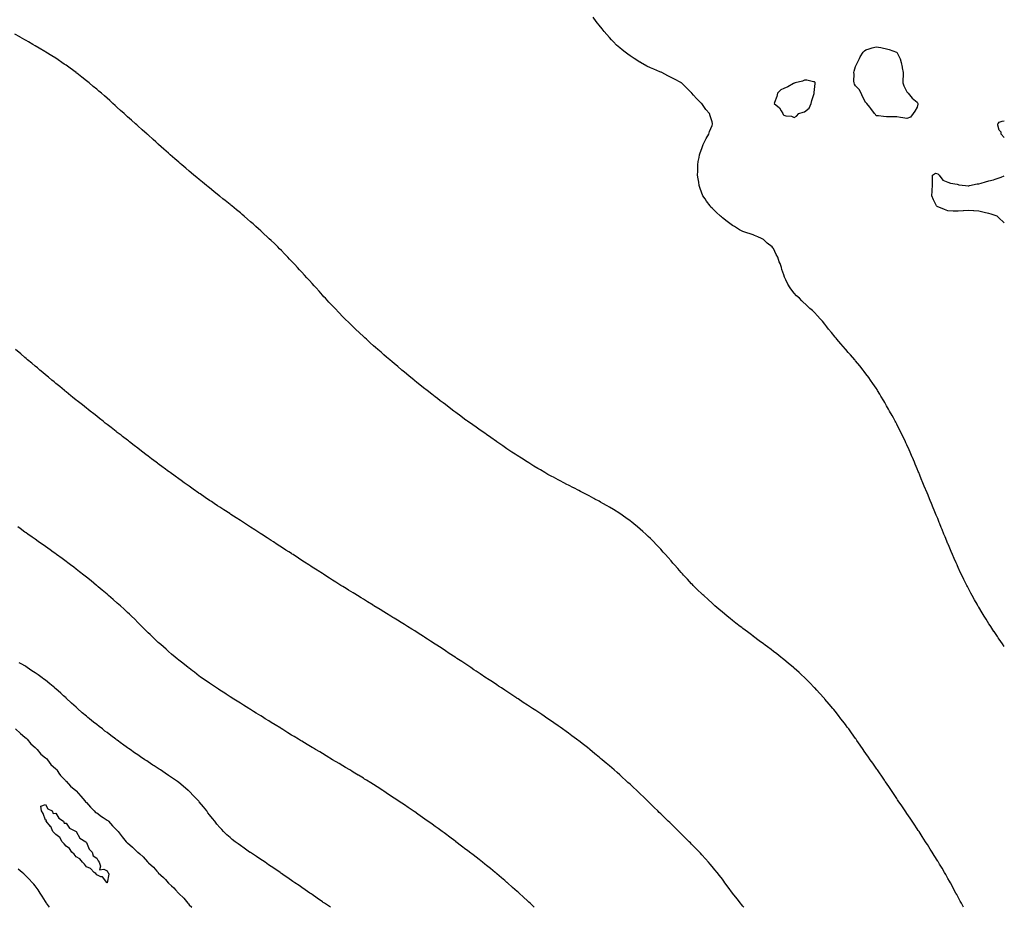
# Model space of a CAD drawing. Units: inches. Extents: x 947363 to 950003, y 7221338 to 7223978.
# Drawn here: x 949043 to 950003, y 7221338 to 7222204 of the extents above; entities that cross this region are included whole.
import ezdxf

# ---------------------------------------------------------------- set-up
doc = ezdxf.new("R2010")
doc.units = ezdxf.units.IN
doc.header["$MEASUREMENT"] = 0
doc.layers.add('Contour_94737221', color=7, linetype='Continuous', true_color=0x9c661d)

msp = doc.modelspace()

# ---------------------------------------------------------------- linework, layer by layer
at = {"layer": 'Contour_94737221'}
for points in [[(950003, 7221592.19, 3189), (950001.1, 7221594.97, 3189), (949998.05, 7221599.44, 3189), (949997.03, 7221600.9, 3189), (949996.31, 7221601.92, 3189), (949993.03, 7221606.9, 3189), (949992.93, 7221607.04, 3189), (949989.72, 7221611.92, 3189), (949989.08, 7221612.94, 3189), (949988.05, 7221614.56, 3189), (949985.16, 7221619.03, 3189), (949983.31, 7221621.92, 3189), (949981.35, 7221625.22, 3189), (949978.05, 7221630.75, 3189), (949977.61, 7221631.47, 3189), (949977.34, 7221631.92, 3189), (949976.42, 7221633.56, 3189), (949974, 7221637.86, 3189), (949971.66, 7221641.92, 3189), (949970.42, 7221644.3, 3189), (949968.05, 7221648.83, 3189), (949966.99, 7221650.87, 3189), (949966.43, 7221651.92, 3189), (949964.89, 7221655.08, 3189), (949963.68, 7221657.56, 3189), (949961.55, 7221661.92, 3189), (949960.43, 7221664.3, 3189), (949958.05, 7221669.5, 3189), (949957.28, 7221671.14, 3189), (949956.92, 7221671.92, 3189), (949956.02, 7221673.95, 3189), (949954.19, 7221678.07, 3189), (949952.48, 7221681.92, 3189), (949951.16, 7221685.03, 3189), (949948.42, 7221691.55, 3189), (949948.26, 7221691.92, 3189), (949948.21, 7221692.08, 3189), (949948.05, 7221692.45, 3189), (949945.27, 7221699.15, 3189), (949944.13, 7221701.92, 3189), (949942.39, 7221706.26, 3189), (949941.51, 7221708.46, 3189), (949940.11, 7221711.92, 3189), (949939.51, 7221713.38, 3189), (949938.05, 7221717.04, 3189), (949936.61, 7221720.49, 3189), (949936.02, 7221721.92, 3189), (949934.59, 7221725.38, 3189), (949933.68, 7221727.55, 3189), (949931.89, 7221731.92, 3189), (949930.77, 7221734.63, 3189), (949928.05, 7221741.37, 3189), (949927.88, 7221741.76, 3189), (949927.83, 7221741.92, 3189), (949927.66, 7221742.31, 3189), (949924.95, 7221748.81, 3189), (949923.7, 7221751.92, 3189), (949922.05, 7221755.92, 3189), (949920.67, 7221759.3, 3189), (949919.58, 7221761.92, 3189), (949919.13, 7221762.99, 3189), (949918.05, 7221765.61, 3189), (949916.17, 7221770.05, 3189), (949915.36, 7221771.92, 3189), (949913.37, 7221776.59, 3189), (949913.18, 7221777.06, 3189), (949911.09, 7221781.92, 3189), (949910.16, 7221784.03, 3189), (949908.05, 7221788.83, 3189), (949907.07, 7221790.94, 3189), (949906.61, 7221791.92, 3189), (949905.26, 7221794.71, 3189), (949903.81, 7221797.68, 3189), (949901.77, 7221801.92, 3189), (949900.53, 7221804.4, 3189), (949898.05, 7221809.22, 3189), (949897.1, 7221810.98, 3189), (949896.59, 7221811.92, 3189), (949894.8, 7221815.18, 3189), (949893.56, 7221817.43, 3189), (949891.05, 7221821.92, 3189), (949889.96, 7221823.83, 3189), (949888.05, 7221827.15, 3189), (949886.38, 7221830.26, 3189), (949885.45, 7221831.92, 3189), (949882.71, 7221836.57, 3189), (949881.64, 7221838.33, 3189), (949879.49, 7221841.92, 3189), (949878.94, 7221842.8, 3189), (949878.05, 7221844.19, 3189), (949874.92, 7221848.78, 3189), (949872.66, 7221851.92, 3189), (949870.75, 7221854.62, 3189), (949868.05, 7221858.27, 3189), (949866.47, 7221860.34, 3189), (949865.22, 7221861.92, 3189), (949862.07, 7221865.94, 3189), (949858.05, 7221870.87, 3189), (949857.56, 7221871.43, 3189), (949857.11, 7221871.92, 3189), (949852.9, 7221876.78, 3189), (949850.82, 7221879.15, 3189), (949848.39, 7221881.92, 3189), (949848.24, 7221882.1, 3189), (949848.05, 7221882.33, 3189), (949843.63, 7221887.49, 3189), (949839.7, 7221891.92, 3189), (949838.98, 7221892.84, 3189), (949838.05, 7221894.07, 3189), (949834.55, 7221898.42, 3189), (949831.59, 7221901.92, 3189), (949830.08, 7221903.95, 3189), (949828.05, 7221906.76, 3189), (949825.67, 7221909.54, 3189), (949823.43, 7221911.92, 3189), (949820.93, 7221914.79, 3189), (949818.05, 7221917.86, 3189), (949815.95, 7221919.83, 3189), (949813.46, 7221921.92, 3189), (949810.61, 7221924.48, 3189), (949805.61, 7221929.48, 3189), (949803.26, 7221931.92, 3189), (949800.5, 7221934.36, 3189), (949798.05, 7221937.02, 3189), (949795.81, 7221939.69, 3189), (949794.28, 7221941.92, 3189), (949791.77, 7221945.65, 3189), (949790.02, 7221949.95, 3189), (949789.08, 7221951.92, 3189), (949788.69, 7221952.56, 3189), (949788.05, 7221954.71, 3189), (949786.09, 7221959.95, 3189), (949785.71, 7221961.92, 3189), (949784.32, 7221965.65, 3189), (949783.53, 7221967.41, 3189), (949782.2, 7221971.92, 3189), (949780.7, 7221974.56, 3189), (949778.05, 7221980.32, 3189), (949777.32, 7221981.18, 3189), (949776.77, 7221981.92, 3189), (949771.9, 7221985.77, 3189), (949768.05, 7221989.19, 3189), (949766.16, 7221990.03, 3189), (949762.73, 7221991.92, 3189), (949759.38, 7221993.25, 3189), (949758.05, 7221993.91, 3189), (949755.14, 7221994.83, 3189), (949751.79, 7221995.65, 3189), (949748.05, 7221997.04, 3189), (949744.91, 7221998.78, 3189), (949739.83, 7222001.92, 3189), (949738.69, 7222002.56, 3189), (949738.05, 7222002.99, 3189), (949734.09, 7222005.88, 3189), (949732.87, 7222006.74, 3189), (949728.05, 7222010.46, 3189), (949727.27, 7222011.14, 3189), (949726.41, 7222011.92, 3189), (949722.01, 7222015.88, 3189), (949718.05, 7222019.6, 3189), (949716.95, 7222020.81, 3189), (949716.02, 7222021.92, 3189), (949712.67, 7222026.53, 3189), (949711.23, 7222028.74, 3189), (949709.11, 7222031.92, 3189), (949708.78, 7222032.66, 3189), (949708.05, 7222034.52, 3189), (949706.11, 7222039.97, 3189), (949705.46, 7222041.92, 3189), (949704.99, 7222044.99, 3189), (949704.51, 7222048.38, 3189), (949703.96, 7222051.92, 3189), (949704.02, 7222055.96, 3189), (949704.07, 7222057.94, 3189), (949704.1, 7222061.92, 3189), (949704.64, 7222065.34, 3189), (949705.43, 7222069.3, 3189), (949705.85, 7222071.92, 3189), (949706.37, 7222073.6, 3189), (949708.05, 7222078.03, 3189), (949709.07, 7222080.9, 3189), (949709.51, 7222081.92, 3189), (949711.1, 7222084.97, 3189), (949712.39, 7222087.58, 3189), (949714.87, 7222091.92, 3189), (949715.62, 7222094.36, 3189), (949718.05, 7222100.26, 3189), (949718.43, 7222101.55, 3189), (949718.55, 7222101.92, 3189), (949718.43, 7222102.31, 3189), (949718.05, 7222103.99, 3189), (949716.05, 7222109.93, 3189), (949715.41, 7222111.92, 3189), (949712.08, 7222115.96, 3189), (949708.05, 7222121.67, 3189), (949707.92, 7222121.8, 3189), (949707.82, 7222121.92, 3189), (949702.82, 7222126.69, 3189), (949700.05, 7222129.93, 3189), (949698.31, 7222131.92, 3189), (949698.2, 7222132.08, 3189), (949698.05, 7222132.29, 3189), (949693.24, 7222137.1, 3189), (949688.24, 7222141.92, 3189), (949688.15, 7222142.02, 3189), (949688.05, 7222142.1, 3189), (949687.67, 7222142.31, 3189), (949681.53, 7222145.4, 3189), (949678.05, 7222147.15, 3189), (949674.85, 7222148.72, 3189), (949668.96, 7222151.92, 3189), (949668.37, 7222152.25, 3189), (949668.05, 7222152.41, 3189), (949667.19, 7222152.78, 3189), (949661.28, 7222155.16, 3189), (949658.05, 7222156.65, 3189), (949654.5, 7222158.37, 3189), (949648.25, 7222161.92, 3189), (949648.13, 7222162, 3189), (949648.05, 7222162.06, 3189), (949647.72, 7222162.25, 3189), (949641.92, 7222165.79, 3189), (949638.05, 7222168.4, 3189), (949635.95, 7222169.83, 3189), (949633.24, 7222171.92, 3189), (949630.31, 7222174.19, 3189), (949628.05, 7222176.1, 3189), (949624.95, 7222178.83, 3189), (949621.76, 7222181.92, 3189), (949619.96, 7222183.83, 3189), (949618.05, 7222186.02, 3189), (949615.3, 7222189.17, 3189), (949612.97, 7222191.92, 3189), (949610.76, 7222194.63, 3189), (949608.05, 7222198.07, 3189), (949606.32, 7222200.2, 3189), (949604.92, 7222201.92, 3189), (949601.98, 7222205.85, 3189)], [(949963.16, 7221338, 3190), (949961.15, 7221341.92, 3190), (949960.08, 7221343.95, 3190), (949958.05, 7221347.74, 3190), (949956.61, 7221350.49, 3190), (949955.82, 7221351.92, 3190), (949953.17, 7221356.8, 3190), (949953.09, 7221356.96, 3190), (949950.4, 7221361.92, 3190), (949949.56, 7221363.44, 3190), (949948.05, 7221366.2, 3190), (949946, 7221369.87, 3190), (949944.81, 7221371.92, 3190), (949942.29, 7221376.16, 3190), (949939.82, 7221380.16, 3190), (949938.72, 7221381.92, 3190), (949938.47, 7221382.33, 3190), (949938.05, 7221383.01, 3190), (949934.66, 7221388.52, 3190), (949932.57, 7221391.92, 3190), (949930.84, 7221394.71, 3190), (949928.05, 7221399.13, 3190), (949926.95, 7221400.83, 3190), (949926.24, 7221401.92, 3190), (949923.05, 7221406.92, 3190), (949919.82, 7221411.92, 3190), (949919.11, 7221412.97, 3190), (949918.05, 7221414.58, 3190), (949915.11, 7221418.97, 3190), (949913.14, 7221421.92, 3190), (949911.1, 7221424.97, 3190), (949908.05, 7221429.46, 3190), (949907.07, 7221430.94, 3190), (949906.41, 7221431.92, 3190), (949903.05, 7221436.92, 3190), (949899.63, 7221441.92, 3190), (949899, 7221442.86, 3190), (949898.05, 7221444.24, 3190), (949894.96, 7221448.83, 3190), (949892.87, 7221451.92, 3190), (949890.93, 7221454.81, 3190), (949888.05, 7221459.01, 3190), (949886.9, 7221460.77, 3190), (949886.1, 7221461.92, 3190), (949882.84, 7221466.71, 3190), (949881.9, 7221468.07, 3190), (949879.2, 7221471.92, 3190), (949878.73, 7221472.6, 3190), (949878.05, 7221473.58, 3190), (949874.67, 7221478.54, 3190), (949872.34, 7221481.92, 3190), (949870.58, 7221484.46, 3190), (949868.05, 7221488.01, 3190), (949866.45, 7221490.32, 3190), (949865.34, 7221491.92, 3190), (949862.38, 7221496.26, 3190), (949859.35, 7221500.63, 3190), (949858.45, 7221501.92, 3190), (949858.28, 7221502.15, 3190), (949858.05, 7221502.49, 3190), (949854.13, 7221507.99, 3190), (949851.26, 7221511.92, 3190), (949849.91, 7221513.78, 3190), (949848.05, 7221516.26, 3190), (949845.62, 7221519.48, 3190), (949843.71, 7221521.92, 3190), (949841.27, 7221525.14, 3190), (949838.05, 7221529.26, 3190), (949836.87, 7221530.75, 3190), (949835.9, 7221531.92, 3190), (949832.3, 7221536.16, 3190), (949828.05, 7221541.1, 3190), (949827.67, 7221541.53, 3190), (949827.33, 7221541.92, 3190), (949822.91, 7221546.78, 3190), (949820.19, 7221549.77, 3190), (949818.26, 7221551.92, 3190), (949818.16, 7221552.02, 3190), (949818.05, 7221552.13, 3190), (949813.2, 7221557.06, 3190), (949808.33, 7221561.92, 3190), (949808.19, 7221562.06, 3190), (949808.05, 7221562.19, 3190), (949805.19, 7221564.77, 3190), (949802.94, 7221566.82, 3190), (949798.05, 7221571.31, 3190), (949797.72, 7221571.59, 3190), (949797.33, 7221571.92, 3190), (949792.29, 7221576.16, 3190), (949788.05, 7221579.6, 3190), (949786.76, 7221580.63, 3190), (949785.16, 7221581.92, 3190), (949781.18, 7221585.06, 3190), (949778.05, 7221587.51, 3190), (949775.55, 7221589.42, 3190), (949772.14, 7221591.92, 3190), (949769.79, 7221593.66, 3190), (949768.05, 7221594.95, 3190), (949764.05, 7221597.92, 3190), (949758.58, 7221601.92, 3190), (949758.27, 7221602.15, 3190), (949758.05, 7221602.33, 3190), (949756.38, 7221603.58, 3190), (949752.59, 7221606.47, 3190), (949748.05, 7221609.97, 3190), (949746.95, 7221610.81, 3190), (949745.46, 7221611.92, 3190), (949741.32, 7221615.18, 3190), (949738.05, 7221617.72, 3190), (949735.71, 7221619.58, 3190), (949732.69, 7221621.92, 3190), (949730.16, 7221624.03, 3190), (949728.05, 7221625.81, 3190), (949724.72, 7221628.58, 3190), (949720.79, 7221631.92, 3190), (949719.35, 7221633.23, 3190), (949718.05, 7221634.44, 3190), (949714.15, 7221638.01, 3190), (949709.91, 7221641.92, 3190), (949708.95, 7221642.82, 3190), (949708.05, 7221643.68, 3190), (949703.85, 7221647.72, 3190), (949699.59, 7221651.92, 3190), (949698.84, 7221652.7, 3190), (949698.05, 7221653.56, 3190), (949694.02, 7221657.88, 3190), (949690.26, 7221661.92, 3190), (949689.22, 7221663.09, 3190), (949688.05, 7221664.42, 3190), (949684.51, 7221668.37, 3190), (949681.38, 7221671.92, 3190), (949679.84, 7221673.72, 3190), (949678.05, 7221675.87, 3190), (949675.22, 7221679.09, 3190), (949672.74, 7221681.92, 3190), (949670.5, 7221684.38, 3190), (949668.05, 7221687.17, 3190), (949665.76, 7221689.63, 3190), (949663.65, 7221691.92, 3190), (949660.85, 7221694.71, 3190), (949658.05, 7221697.56, 3190), (949655.83, 7221699.69, 3190), (949653.49, 7221701.92, 3190), (949650.62, 7221704.5, 3190), (949648.05, 7221706.78, 3190), (949645.27, 7221709.15, 3190), (949641.77, 7221711.92, 3190), (949639.67, 7221713.54, 3190), (949638.05, 7221714.77, 3190), (949633.94, 7221717.8, 3190), (949628.05, 7221721.92, 3190), (949621.91, 7221725.77, 3190), (949618.05, 7221728.15, 3190), (949615.67, 7221729.54, 3190), (949611.51, 7221731.92, 3190), (949609.31, 7221733.19, 3190), (949608.05, 7221733.89, 3190), (949603.83, 7221736.14, 3190), (949602.82, 7221736.69, 3190), (949598.05, 7221739.26, 3190), (949596.32, 7221740.18, 3190), (949592.98, 7221741.92, 3190), (949589.73, 7221743.6, 3190), (949588.05, 7221744.44, 3190), (949583.1, 7221746.96, 3190), (949582.9, 7221747.06, 3190), (949578.05, 7221749.54, 3190), (949576.48, 7221750.34, 3190), (949573.46, 7221751.92, 3190), (949569.93, 7221753.81, 3190), (949568.05, 7221754.77, 3190), (949563.42, 7221757.29, 3190), (949561.8, 7221758.17, 3190), (949558.05, 7221760.2, 3190), (949556.96, 7221760.83, 3190), (949555.01, 7221761.92, 3190), (949550.65, 7221764.52, 3190), (949548.05, 7221766.02, 3190), (949544.39, 7221768.27, 3190), (949538.29, 7221771.92, 3190), (949538.15, 7221772.02, 3190), (949538.05, 7221772.08, 3190), (949537.59, 7221772.37, 3190), (949532.09, 7221775.96, 3190), (949528.05, 7221778.48, 3190), (949525.99, 7221779.87, 3190), (949522.82, 7221781.92, 3190), (949519.99, 7221783.85, 3190), (949518.05, 7221785.18, 3190), (949514.06, 7221787.94, 3190), (949508.17, 7221791.92, 3190), (949508.1, 7221791.98, 3190), (949508.05, 7221792, 3190), (949507.76, 7221792.21, 3190), (949502.27, 7221796.14, 3190), (949498.05, 7221799.03, 3190), (949496.35, 7221800.22, 3190), (949493.83, 7221801.92, 3190), (949490.47, 7221804.34, 3190), (949488.05, 7221806.06, 3190), (949484.61, 7221808.48, 3190), (949479.65, 7221811.92, 3190), (949478.74, 7221812.6, 3190), (949478.05, 7221813.11, 3190), (949473.41, 7221816.57, 3190), (949473, 7221816.86, 3190), (949468.05, 7221820.57, 3190), (949467.29, 7221821.16, 3190), (949466.24, 7221821.92, 3190), (949461.62, 7221825.49, 3190), (949458.05, 7221828.21, 3190), (949455.94, 7221829.81, 3190), (949453.05, 7221831.92, 3190), (949450.28, 7221834.15, 3190), (949448.05, 7221835.85, 3190), (949444.68, 7221838.54, 3190), (949440.2, 7221841.92, 3190), (949439.01, 7221842.88, 3190), (949438.05, 7221843.64, 3190), (949433.44, 7221847.31, 3190), (949429.87, 7221850.1, 3190), (949428.05, 7221851.53, 3190), (949427.84, 7221851.71, 3190), (949427.55, 7221851.92, 3190), (949422.42, 7221856.3, 3190), (949418.05, 7221859.85, 3190), (949416.93, 7221860.79, 3190), (949415.55, 7221861.92, 3190), (949411.54, 7221865.42, 3190), (949408.05, 7221868.31, 3190), (949406.1, 7221869.97, 3190), (949403.69, 7221871.92, 3190), (949400.67, 7221874.54, 3190), (949398.05, 7221876.8, 3190), (949395.34, 7221879.21, 3190), (949392.15, 7221881.92, 3190), (949390, 7221883.87, 3190), (949388.05, 7221885.55, 3190), (949384.72, 7221888.58, 3190), (949380.96, 7221891.92, 3190), (949379.46, 7221893.33, 3190), (949378.05, 7221894.63, 3190), (949374.27, 7221898.13, 3190), (949370.2, 7221901.92, 3190), (949369.09, 7221902.97, 3190), (949368.05, 7221903.95, 3190), (949364.02, 7221907.88, 3190), (949359.78, 7221911.92, 3190), (949358.91, 7221912.78, 3190), (949358.05, 7221913.68, 3190), (949354.12, 7221917.99, 3190), (949350.37, 7221921.92, 3190), (949349.24, 7221923.11, 3190), (949348.05, 7221924.38, 3190), (949344.38, 7221928.25, 3190), (949340.96, 7221931.92, 3190), (949339.55, 7221933.42, 3190), (949338.05, 7221935.05, 3190), (949334.82, 7221938.68, 3190), (949332.01, 7221941.92, 3190), (949330.14, 7221944.01, 3190), (949328.05, 7221946.31, 3190), (949325.37, 7221949.24, 3190), (949322.94, 7221951.92, 3190), (949320.61, 7221954.48, 3190), (949318.05, 7221957.21, 3190), (949315.83, 7221959.71, 3190), (949313.81, 7221961.92, 3190), (949311.03, 7221964.89, 3190), (949308.05, 7221968.01, 3190), (949306.14, 7221970.01, 3190), (949304.36, 7221971.92, 3190), (949301.27, 7221975.14, 3190), (949298.05, 7221978.37, 3190), (949296.31, 7221980.18, 3190), (949294.57, 7221981.92, 3190), (949291.27, 7221985.14, 3190), (949288.05, 7221988.17, 3190), (949286.14, 7221990.01, 3190), (949284.09, 7221991.92, 3190), (949281.01, 7221994.87, 3190), (949278.05, 7221997.53, 3190), (949275.76, 7221999.63, 3190), (949273.17, 7222001.92, 3190), (949270.47, 7222004.34, 3190), (949268.05, 7222006.47, 3190), (949265.15, 7222009.01, 3190), (949261.77, 7222011.92, 3190), (949259.75, 7222013.62, 3190), (949258.05, 7222015.06, 3190), (949254.33, 7222018.19, 3190), (949249.61, 7222021.92, 3190), (949248.75, 7222022.62, 3190), (949248.05, 7222023.19, 3190), (949243.26, 7222027.13, 3190), (949241.05, 7222028.91, 3190), (949238.05, 7222031.35, 3190), (949237.74, 7222031.61, 3190), (949237.34, 7222031.92, 3190), (949232.2, 7222036.06, 3190), (949228.05, 7222039.42, 3190), (949226.66, 7222040.53, 3190), (949224.92, 7222041.92, 3190), (949221.12, 7222044.99, 3190), (949218.05, 7222047.56, 3190), (949215.66, 7222049.54, 3190), (949212.75, 7222051.92, 3190), (949210.24, 7222054.11, 3190), (949208.05, 7222055.98, 3190), (949204.89, 7222058.76, 3190), (949201.1, 7222061.92, 3190), (949199.47, 7222063.35, 3190), (949198.05, 7222064.52, 3190), (949194.07, 7222067.94, 3190), (949189.5, 7222071.92, 3190), (949188.74, 7222072.6, 3190), (949188.05, 7222073.25, 3190), (949183.51, 7222077.39, 3190), (949178.29, 7222081.92, 3190), (949178.17, 7222082.04, 3190), (949178.05, 7222082.13, 3190), (949175.55, 7222084.42, 3190), (949172.93, 7222086.8, 3190), (949168.05, 7222091.16, 3190), (949167.65, 7222091.51, 3190), (949167.2, 7222091.92, 3190), (949162.36, 7222096.24, 3190), (949158.05, 7222099.99, 3190), (949157.01, 7222100.88, 3190), (949155.85, 7222101.92, 3190), (949151.77, 7222105.65, 3190), (949148.05, 7222108.95, 3190), (949146.5, 7222110.38, 3190), (949144.76, 7222111.92, 3190), (949141.24, 7222115.12, 3190), (949138.05, 7222117.96, 3190), (949135.98, 7222119.85, 3190), (949133.66, 7222121.92, 3190), (949130.76, 7222124.63, 3190), (949128.05, 7222127.04, 3190), (949125.49, 7222129.36, 3190), (949122.55, 7222131.92, 3190), (949120.12, 7222133.99, 3190), (949118.05, 7222135.71, 3190), (949114.66, 7222138.52, 3190), (949110.58, 7222141.92, 3190), (949109.2, 7222143.07, 3190), (949108.05, 7222144.01, 3190), (949103.64, 7222147.51, 3190), (949098.51, 7222151.47, 3190), (949098.05, 7222151.82, 3190), (949097.99, 7222151.86, 3190), (949097.92, 7222151.92, 3190), (949092.27, 7222156.14, 3190), (949088.05, 7222159.09, 3190), (949086.36, 7222160.24, 3190), (949083.94, 7222161.92, 3190), (949080.46, 7222164.34, 3190), (949078.05, 7222165.87, 3190), (949074.39, 7222168.25, 3190), (949068.49, 7222171.92, 3190), (949068.22, 7222172.08, 3190), (949068.05, 7222172.19, 3190), (949067.42, 7222172.55, 3190), (949061.87, 7222175.75, 3190), (949058.05, 7222177.99, 3190), (949055.61, 7222179.48, 3190), (949051.49, 7222181.92, 3190), (949049.33, 7222183.19, 3190), (949048.05, 7222183.93, 3190), (949043.45, 7222186.53, 3190), (949042.94, 7222186.8, 3190), (949038.05, 7222189.58, 3190)], [(950003, 7222088.73, 3188), (950000.09, 7222091.92, 3188), (949999.88, 7222093.74, 3188), (949998.05, 7222095.67, 3188), (949996.81, 7222100.69, 3188), (949996.59, 7222101.92, 3188), (949997.19, 7222102.78, 3188), (949998.05, 7222103.56, 3188), (950000.76, 7222104.63, 3188), (950003, 7222104.88, 3188)], [(950003, 7222005.46, 3188), (950002.27, 7222006.14, 3188), (949998.05, 7222009.87, 3188), (949997.01, 7222010.88, 3188), (949996.01, 7222011.92, 3188), (949990.13, 7222013.99, 3188), (949988.05, 7222014.52, 3188), (949984.75, 7222015.22, 3188), (949982.06, 7222015.92, 3188), (949978.05, 7222016.69, 3188), (949973.2, 7222017.06, 3188), (949972.86, 7222017.1, 3188), (949968.05, 7222017.51, 3188), (949963.21, 7222017.08, 3188), (949962.93, 7222017.04, 3188), (949958.05, 7222016.67, 3188), (949953.07, 7222016.94, 3188), (949953.03, 7222016.94, 3188), (949948.05, 7222017.21, 3188), (949944.6, 7222018.48, 3188), (949939.28, 7222020.69, 3188), (949938.05, 7222021.18, 3188), (949937.55, 7222021.43, 3188), (949936.9, 7222021.92, 3188), (949935.9, 7222024.07, 3188), (949934.09, 7222027.96, 3188), (949932.26, 7222031.92, 3188), (949932.58, 7222036.45, 3188), (949932.55, 7222037.43, 3188), (949932.98, 7222041.92, 3188), (949933.03, 7222046.9, 3188), (949933.01, 7222046.96, 3188), (949933.09, 7222051.92, 3188), (949936.02, 7222053.95, 3188), (949938.05, 7222053.37, 3188), (949938.75, 7222052.62, 3188), (949939.4, 7222051.92, 3188), (949943.07, 7222046.94, 3188), (949948.05, 7222045.22, 3188), (949950.37, 7222044.24, 3188), (949956.89, 7222043.09, 3188), (949958.05, 7222042.74, 3188), (949958.68, 7222042.55, 3188), (949965.21, 7222041.92, 3188), (949967.69, 7222041.57, 3188), (949968.05, 7222041.57, 3188), (949968.32, 7222041.65, 3188), (949969.11, 7222041.92, 3188), (949976.53, 7222043.44, 3188), (949978.05, 7222043.62, 3188), (949980.38, 7222044.26, 3188), (949984.59, 7222045.38, 3188), (949988.05, 7222046.33, 3188), (949992.54, 7222047.43, 3188), (949994.21, 7222048.07, 3188), (949998.05, 7222049.26, 3188), (950000.04, 7222049.93, 3188), (950003, 7222051.28, 3188)], [(949749.04, 7221338, 3191), (949748.05, 7221339.17, 3191), (949746.78, 7221340.65, 3191), (949745.68, 7221341.92, 3191), (949742.4, 7221346.26, 3191), (949738.05, 7221351.92, 3191), (949733.83, 7221357.7, 3191), (949730.62, 7221361.92, 3191), (949729.53, 7221363.4, 3191), (949728.05, 7221365.38, 3191), (949725.24, 7221369.11, 3191), (949722.99, 7221371.92, 3191), (949720.78, 7221374.65, 3191), (949718.05, 7221377.84, 3191), (949716.19, 7221380.06, 3191), (949714.6, 7221381.92, 3191), (949711.55, 7221385.42, 3191), (949708.05, 7221389.28, 3191), (949706.79, 7221390.67, 3191), (949705.64, 7221391.92, 3191), (949701.91, 7221395.79, 3191), (949698.05, 7221399.63, 3191), (949696.94, 7221400.81, 3191), (949695.84, 7221401.92, 3191), (949691.9, 7221405.77, 3191), (949688.05, 7221409.5, 3191), (949686.84, 7221410.71, 3191), (949685.65, 7221411.92, 3191), (949681.81, 7221415.67, 3191), (949678.05, 7221419.3, 3191), (949676.73, 7221420.59, 3191), (949675.38, 7221421.92, 3191), (949671.67, 7221425.55, 3191), (949668.05, 7221429.09, 3191), (949666.61, 7221430.47, 3191), (949665.15, 7221431.92, 3191), (949661.56, 7221435.44, 3191), (949658.05, 7221438.85, 3191), (949656.51, 7221440.38, 3191), (949654.92, 7221441.92, 3191), (949651.45, 7221445.32, 3191), (949648.05, 7221448.64, 3191), (949646.36, 7221450.24, 3191), (949644.56, 7221451.92, 3191), (949641.19, 7221455.06, 3191), (949638.05, 7221457.97, 3191), (949635.99, 7221459.85, 3191), (949633.73, 7221461.92, 3191), (949630.76, 7221464.63, 3191), (949628.05, 7221467.12, 3191), (949625.51, 7221469.38, 3191), (949622.62, 7221471.92, 3191), (949620.19, 7221474.07, 3191), (949618.05, 7221475.94, 3191), (949614.83, 7221478.7, 3191), (949610.98, 7221481.92, 3191), (949609.39, 7221483.25, 3191), (949608.05, 7221484.4, 3191), (949603.88, 7221487.76, 3191), (949598.78, 7221491.92, 3191), (949598.38, 7221492.25, 3191), (949598.05, 7221492.53, 3191), (949595.3, 7221494.67, 3191), (949592.78, 7221496.65, 3191), (949588.05, 7221500.32, 3191), (949587.13, 7221501, 3191), (949585.89, 7221501.92, 3191), (949581.39, 7221505.26, 3191), (949578.05, 7221507.82, 3191), (949575.66, 7221509.54, 3191), (949572.29, 7221511.92, 3191), (949569.8, 7221513.68, 3191), (949568.05, 7221514.91, 3191), (949563.9, 7221517.76, 3191), (949558.39, 7221521.57, 3191), (949558.05, 7221521.82, 3191), (949557.99, 7221521.86, 3191), (949557.89, 7221521.92, 3191), (949552.02, 7221525.88, 3191), (949548.05, 7221528.56, 3191), (949546.03, 7221529.91, 3191), (949542.97, 7221531.92, 3191), (949540, 7221533.87, 3191), (949538.05, 7221535.16, 3191), (949533.95, 7221537.82, 3191), (949528.81, 7221541.16, 3191), (949528.05, 7221541.67, 3191), (949527.89, 7221541.76, 3191), (949527.65, 7221541.92, 3191), (949521.89, 7221545.77, 3191), (949518.05, 7221548.29, 3191), (949515.87, 7221549.73, 3191), (949512.61, 7221551.92, 3191), (949509.87, 7221553.74, 3191), (949508.05, 7221554.93, 3191), (949503.85, 7221557.72, 3191), (949499.14, 7221560.83, 3191), (949498.05, 7221561.55, 3191), (949497.83, 7221561.71, 3191), (949497.49, 7221561.92, 3191), (949491.83, 7221565.71, 3191), (949488.05, 7221568.27, 3191), (949485.87, 7221569.73, 3191), (949482.65, 7221571.92, 3191), (949479.9, 7221573.78, 3191), (949478.05, 7221574.97, 3191), (949473.87, 7221577.74, 3191), (949469.22, 7221580.75, 3191), (949468.05, 7221581.51, 3191), (949467.8, 7221581.67, 3191), (949467.41, 7221581.92, 3191), (949461.77, 7221585.63, 3191), (949458.05, 7221588.09, 3191), (949455.76, 7221589.63, 3191), (949452.24, 7221591.92, 3191), (949449.72, 7221593.58, 3191), (949448.05, 7221594.63, 3191), (949443.63, 7221597.49, 3191), (949440.55, 7221599.42, 3191), (949438.05, 7221600.98, 3191), (949437.48, 7221601.35, 3191), (949436.59, 7221601.92, 3191), (949431.44, 7221605.3, 3191), (949428.05, 7221607.45, 3191), (949425.31, 7221609.19, 3191), (949420.97, 7221611.92, 3191), (949419.18, 7221613.05, 3191), (949418.05, 7221613.76, 3191), (949413.19, 7221616.78, 3191), (949413.02, 7221616.88, 3191), (949408.05, 7221619.91, 3191), (949406.81, 7221620.67, 3191), (949404.75, 7221621.92, 3191), (949400.6, 7221624.46, 3191), (949398.05, 7221625.98, 3191), (949394.39, 7221628.25, 3191), (949388.38, 7221631.92, 3191), (949388.18, 7221632.06, 3191), (949388.05, 7221632.13, 3191), (949387.49, 7221632.47, 3191), (949382.02, 7221635.88, 3191), (949378.05, 7221638.35, 3191), (949375.86, 7221639.73, 3191), (949372.35, 7221641.92, 3191), (949369.7, 7221643.56, 3191), (949368.05, 7221644.56, 3191), (949363.52, 7221647.39, 3191), (949361.08, 7221648.89, 3191), (949358.05, 7221650.75, 3191), (949357.34, 7221651.2, 3191), (949356.18, 7221651.92, 3191), (949351.19, 7221655.06, 3191), (949348.05, 7221657.06, 3191), (949345.08, 7221658.95, 3191), (949340.45, 7221661.92, 3191), (949338.99, 7221662.86, 3191), (949338.05, 7221663.46, 3191), (949333.88, 7221666.08, 3191), (949332.86, 7221666.72, 3191), (949328.05, 7221669.79, 3191), (949326.76, 7221670.63, 3191), (949324.72, 7221671.92, 3191), (949320.71, 7221674.58, 3191), (949318.05, 7221676.3, 3191), (949314.67, 7221678.54, 3191), (949309.54, 7221681.92, 3191), (949308.64, 7221682.51, 3191), (949308.05, 7221682.88, 3191), (949305.41, 7221684.56, 3191), (949302.53, 7221686.39, 3191), (949298.05, 7221689.3, 3191), (949296.45, 7221690.32, 3191), (949293.99, 7221691.92, 3191), (949290.41, 7221694.28, 3191), (949288.05, 7221695.81, 3191), (949284.35, 7221698.21, 3191), (949278.6, 7221701.92, 3191), (949278.26, 7221702.13, 3191), (949278.05, 7221702.27, 3191), (949277.02, 7221702.96, 3191), (949272.22, 7221706.08, 3191), (949268.05, 7221708.78, 3191), (949266.15, 7221710.03, 3191), (949263.17, 7221711.92, 3191), (949260.04, 7221713.91, 3191), (949258.05, 7221715.22, 3191), (949253.98, 7221717.84, 3191), (949248.76, 7221721.2, 3191), (949248.05, 7221721.67, 3191), (949247.89, 7221721.76, 3191), (949247.66, 7221721.92, 3191), (949241.85, 7221725.71, 3191), (949238.05, 7221728.17, 3191), (949235.79, 7221729.65, 3191), (949232.41, 7221731.92, 3191), (949229.8, 7221733.68, 3191), (949228.05, 7221734.83, 3191), (949223.84, 7221737.7, 3191), (949218.86, 7221741.12, 3191), (949218.05, 7221741.67, 3191), (949217.89, 7221741.76, 3191), (949217.68, 7221741.92, 3191), (949212.01, 7221745.87, 3191), (949208.05, 7221748.62, 3191), (949206.15, 7221750.01, 3191), (949203.42, 7221751.92, 3191), (949200.29, 7221754.17, 3191), (949198.05, 7221755.77, 3191), (949194.49, 7221758.35, 3191), (949189.51, 7221761.92, 3191), (949188.67, 7221762.55, 3191), (949188.05, 7221762.99, 3191), (949183.88, 7221766.08, 3191), (949182.93, 7221766.8, 3191), (949178.05, 7221770.44, 3191), (949177.2, 7221771.08, 3191), (949176.07, 7221771.92, 3191), (949171.48, 7221775.34, 3191), (949168.05, 7221777.94, 3191), (949165.77, 7221779.65, 3191), (949162.81, 7221781.92, 3191), (949160.11, 7221783.99, 3191), (949158.05, 7221785.57, 3191), (949154.48, 7221788.35, 3191), (949149.92, 7221791.92, 3191), (949148.87, 7221792.74, 3191), (949148.05, 7221793.37, 3191), (949143.24, 7221797.1, 3191), (949141.68, 7221798.29, 3191), (949138.05, 7221801.06, 3191), (949137.58, 7221801.45, 3191), (949136.97, 7221801.92, 3191), (949132, 7221805.87, 3191), (949128.05, 7221808.93, 3191), (949126.38, 7221810.26, 3191), (949124.24, 7221811.92, 3191), (949120.79, 7221814.65, 3191), (949118.05, 7221816.8, 3191), (949115.21, 7221819.07, 3191), (949111.55, 7221821.92, 3191), (949109.6, 7221823.48, 3191), (949108.05, 7221824.69, 3191), (949104.05, 7221827.92, 3191), (949098.94, 7221831.92, 3191), (949098.45, 7221832.31, 3191), (949098.05, 7221832.64, 3191), (949094.44, 7221835.53, 3191), (949092.9, 7221836.76, 3191), (949088.05, 7221840.67, 3191), (949087.37, 7221841.24, 3191), (949086.53, 7221841.92, 3191), (949081.91, 7221845.77, 3191), (949078.05, 7221848.91, 3191), (949076.4, 7221850.28, 3191), (949074.33, 7221851.92, 3191), (949070.94, 7221854.81, 3191), (949068.05, 7221857.27, 3191), (949065.55, 7221859.42, 3191), (949062.54, 7221861.92, 3191), (949060.11, 7221863.99, 3191), (949058.05, 7221865.71, 3191), (949054.72, 7221868.58, 3191), (949050.66, 7221871.92, 3191), (949049.24, 7221873.11, 3191), (949048.05, 7221874.11, 3191), (949043.86, 7221877.72, 3191), (949038.67, 7221881.92, 3191)], [(949544.71, 7221338, 3192), (949544.42, 7221338.29, 3192), (949540.65, 7221341.92, 3192), (949539.3, 7221343.17, 3192), (949538.05, 7221344.32, 3192), (949534.11, 7221347.97, 3192), (949529.78, 7221351.92, 3192), (949528.87, 7221352.74, 3192), (949528.05, 7221353.46, 3192), (949523.59, 7221357.45, 3192), (949518.45, 7221361.92, 3192), (949518.24, 7221362.1, 3192), (949518.05, 7221362.25, 3192), (949515.82, 7221364.15, 3192), (949512.83, 7221366.69, 3192), (949508.05, 7221370.69, 3192), (949507.39, 7221371.26, 3192), (949506.57, 7221371.92, 3192), (949501.86, 7221375.73, 3192), (949498.05, 7221378.8, 3192), (949496.32, 7221380.2, 3192), (949494.19, 7221381.92, 3192), (949490.77, 7221384.65, 3192), (949488.05, 7221386.78, 3192), (949485.17, 7221389.03, 3192), (949481.45, 7221391.92, 3192), (949479.52, 7221393.38, 3192), (949478.05, 7221394.52, 3192), (949473.85, 7221397.72, 3192), (949468.31, 7221401.92, 3192), (949468.16, 7221402.04, 3192), (949468.05, 7221402.12, 3192), (949467.29, 7221402.68, 3192), (949462.42, 7221406.3, 3192), (949458.05, 7221409.54, 3192), (949456.68, 7221410.55, 3192), (949454.81, 7221411.92, 3192), (949450.88, 7221414.75, 3192), (949448.05, 7221416.8, 3192), (949445.08, 7221418.95, 3192), (949440.9, 7221421.92, 3192), (949439.24, 7221423.11, 3192), (949438.05, 7221423.97, 3192), (949433.39, 7221427.25, 3192), (949431.13, 7221428.83, 3192), (949428.05, 7221431, 3192), (949427.51, 7221431.37, 3192), (949426.73, 7221431.92, 3192), (949421.6, 7221435.47, 3192), (949418.05, 7221437.9, 3192), (949415.67, 7221439.54, 3192), (949412.06, 7221441.92, 3192), (949409.65, 7221443.52, 3192), (949408.05, 7221444.58, 3192), (949403.64, 7221447.51, 3192), (949400.23, 7221449.75, 3192), (949398.05, 7221451.18, 3192), (949397.59, 7221451.47, 3192), (949396.88, 7221451.92, 3192), (949391.52, 7221455.38, 3192), (949388.05, 7221457.6, 3192), (949385.4, 7221459.26, 3192), (949381.17, 7221461.92, 3192), (949379.25, 7221463.11, 3192), (949378.05, 7221463.87, 3192), (949373.15, 7221466.82, 3192), (949373.03, 7221466.9, 3192), (949368.05, 7221469.93, 3192), (949366.81, 7221470.67, 3192), (949364.74, 7221471.92, 3192), (949360.57, 7221474.44, 3192), (949358.05, 7221475.96, 3192), (949354.31, 7221478.17, 3192), (949348.05, 7221481.92, 3192), (949341.84, 7221485.71, 3192), (949338.05, 7221487.99, 3192), (949335.6, 7221489.46, 3192), (949331.49, 7221491.92, 3192), (949329.32, 7221493.19, 3192), (949328.05, 7221493.95, 3192), (949323.05, 7221496.92, 3192), (949318.05, 7221499.97, 3192), (949316.82, 7221500.69, 3192), (949314.76, 7221501.92, 3192), (949310.59, 7221504.46, 3192), (949308.05, 7221506, 3192), (949304.39, 7221508.25, 3192), (949298.42, 7221511.92, 3192), (949298.2, 7221512.06, 3192), (949298.05, 7221512.15, 3192), (949297.42, 7221512.55, 3192), (949292.04, 7221515.9, 3192), (949288.05, 7221518.35, 3192), (949285.86, 7221519.73, 3192), (949282.34, 7221521.92, 3192), (949279.7, 7221523.58, 3192), (949278.05, 7221524.6, 3192), (949273.55, 7221527.43, 3192), (949270.91, 7221529.07, 3192), (949268.05, 7221530.83, 3192), (949267.39, 7221531.26, 3192), (949266.3, 7221531.92, 3192), (949261.2, 7221535.08, 3192), (949258.05, 7221537.04, 3192), (949255.05, 7221538.91, 3192), (949250.23, 7221541.92, 3192), (949248.89, 7221542.76, 3192), (949248.05, 7221543.29, 3192), (949244.16, 7221545.81, 3192), (949242.82, 7221546.69, 3192), (949238.05, 7221549.71, 3192), (949236.74, 7221550.61, 3192), (949234.76, 7221551.92, 3192), (949230.77, 7221554.63, 3192), (949228.05, 7221556.45, 3192), (949224.86, 7221558.72, 3192), (949220.32, 7221561.92, 3192), (949219, 7221562.88, 3192), (949218.05, 7221563.54, 3192), (949213.29, 7221567.17, 3192), (949211.33, 7221568.64, 3192), (949208.05, 7221571.1, 3192), (949207.6, 7221571.47, 3192), (949207.04, 7221571.92, 3192), (949202.04, 7221575.92, 3192), (949198.05, 7221579.03, 3192), (949196.5, 7221580.38, 3192), (949194.66, 7221581.92, 3192), (949191.07, 7221584.95, 3192), (949188.05, 7221587.47, 3192), (949185.7, 7221589.58, 3192), (949183.01, 7221591.92, 3192), (949180.36, 7221594.22, 3192), (949178.05, 7221596.26, 3192), (949175.13, 7221599.01, 3192), (949171.98, 7221601.92, 3192), (949170.02, 7221603.89, 3192), (949168.05, 7221605.81, 3192), (949165.04, 7221608.91, 3192), (949162.02, 7221611.92, 3192), (949160.04, 7221613.91, 3192), (949158.05, 7221615.85, 3192), (949155.02, 7221618.89, 3192), (949151.91, 7221621.92, 3192), (949149.94, 7221623.81, 3192), (949148.05, 7221625.55, 3192), (949144.79, 7221628.66, 3192), (949141.16, 7221631.92, 3192), (949139.51, 7221633.38, 3192), (949138.05, 7221634.65, 3192), (949134.19, 7221638.05, 3192), (949129.65, 7221641.92, 3192), (949128.78, 7221642.66, 3192), (949128.05, 7221643.27, 3192), (949123.38, 7221647.25, 3192), (949119.45, 7221650.51, 3192), (949118.05, 7221651.69, 3192), (949117.92, 7221651.8, 3192), (949117.77, 7221651.92, 3192), (949112.43, 7221656.31, 3192), (949108.05, 7221659.83, 3192), (949106.89, 7221660.77, 3192), (949105.41, 7221661.92, 3192), (949101.29, 7221665.16, 3192), (949098.05, 7221667.68, 3192), (949095.66, 7221669.54, 3192), (949092.52, 7221671.92, 3192), (949089.99, 7221673.87, 3192), (949088.05, 7221675.3, 3192), (949084.23, 7221678.11, 3192), (949078.92, 7221681.92, 3192), (949078.42, 7221682.29, 3192), (949078.05, 7221682.56, 3192), (949075.67, 7221684.3, 3192), (949072.65, 7221686.51, 3192), (949068.05, 7221689.79, 3192), (949066.81, 7221690.69, 3192), (949065.05, 7221691.92, 3192), (949060.98, 7221694.85, 3192), (949058.05, 7221696.94, 3192), (949055.15, 7221699.01, 3192), (949050.93, 7221701.92, 3192), (949049.24, 7221703.11, 3192), (949048.05, 7221703.95, 3192), (949043.42, 7221707.29, 3192), (949040.92, 7221709.05, 3192)], [(949345.86, 7221338, 3193), (949344.86, 7221338.72, 3193), (949340.18, 7221341.92, 3193), (949338.93, 7221342.8, 3193), (949338.05, 7221343.4, 3193), (949333.07, 7221346.94, 3193), (949332.96, 7221347.02, 3193), (949328.05, 7221350.34, 3193), (949327.12, 7221351, 3193), (949325.76, 7221351.92, 3193), (949321.23, 7221355.1, 3193), (949318.05, 7221357.25, 3193), (949315.31, 7221359.17, 3193), (949311.25, 7221361.92, 3193), (949309.37, 7221363.23, 3193), (949308.05, 7221364.13, 3193), (949303.47, 7221367.35, 3193), (949300.82, 7221369.15, 3193), (949298.05, 7221371.04, 3193), (949297.53, 7221371.41, 3193), (949296.79, 7221371.92, 3193), (949291.63, 7221375.51, 3193), (949288.05, 7221377.92, 3193), (949285.66, 7221379.54, 3193), (949282.11, 7221381.92, 3193), (949279.7, 7221383.56, 3193), (949278.05, 7221384.65, 3193), (949273.7, 7221387.58, 3193), (949269.89, 7221390.08, 3193), (949268.05, 7221391.3, 3193), (949267.67, 7221391.55, 3193), (949267.1, 7221391.92, 3193), (949261.75, 7221395.63, 3193), (949258.05, 7221398.23, 3193), (949255.89, 7221399.77, 3193), (949253.01, 7221401.92, 3193), (949250.24, 7221404.11, 3193), (949248.05, 7221406, 3193), (949244.91, 7221408.78, 3193), (949241.67, 7221411.92, 3193), (949239.87, 7221413.74, 3193), (949238.05, 7221415.71, 3193), (949235.21, 7221419.09, 3193), (949233.07, 7221421.92, 3193), (949230.79, 7221424.65, 3193), (949228.05, 7221428.15, 3193), (949226.41, 7221430.28, 3193), (949225.24, 7221431.92, 3193), (949221.99, 7221435.87, 3193), (949218.05, 7221440.81, 3193), (949217.53, 7221441.41, 3193), (949217.11, 7221441.92, 3193), (949212.61, 7221446.47, 3193), (949208.05, 7221451.2, 3193), (949207.67, 7221451.55, 3193), (949207.28, 7221451.92, 3193), (949202.2, 7221456.06, 3193), (949198.05, 7221459.58, 3193), (949196.66, 7221460.53, 3193), (949194.88, 7221461.92, 3193), (949190.77, 7221464.63, 3193), (949188.05, 7221466.57, 3193), (949184.81, 7221468.68, 3193), (949180.19, 7221471.92, 3193), (949178.88, 7221472.76, 3193), (949178.05, 7221473.31, 3193), (949174.17, 7221475.81, 3193), (949172.8, 7221476.67, 3193), (949168.05, 7221479.85, 3193), (949166.8, 7221480.67, 3193), (949165.05, 7221481.92, 3193), (949160.84, 7221484.71, 3193), (949158.05, 7221486.63, 3193), (949154.88, 7221488.76, 3193), (949150.46, 7221491.92, 3193), (949149.05, 7221492.92, 3193), (949148.05, 7221493.64, 3193), (949143.17, 7221497.04, 3193), (949142.23, 7221497.74, 3193), (949138.05, 7221500.85, 3193), (949137.41, 7221501.28, 3193), (949136.59, 7221501.92, 3193), (949131.71, 7221505.59, 3193), (949128.05, 7221508.5, 3193), (949126.03, 7221509.89, 3193), (949123.53, 7221511.92, 3193), (949120.44, 7221514.3, 3193), (949118.05, 7221516.24, 3193), (949114.8, 7221518.66, 3193), (949110.9, 7221521.92, 3193), (949109.36, 7221523.23, 3193), (949108.05, 7221524.38, 3193), (949103.91, 7221527.78, 3193), (949099.31, 7221531.92, 3193), (949098.65, 7221532.53, 3193), (949098.05, 7221533.07, 3193), (949093.34, 7221537.21, 3193), (949088.37, 7221541.92, 3193), (949088.21, 7221542.08, 3193), (949088.05, 7221542.23, 3193), (949085.68, 7221544.28, 3193), (949082.86, 7221546.74, 3193), (949078.05, 7221551.14, 3193), (949077.62, 7221551.49, 3193), (949077.13, 7221551.92, 3193), (949072.15, 7221556.02, 3193), (949068.05, 7221559.44, 3193), (949066.59, 7221560.46, 3193), (949064.65, 7221561.92, 3193), (949060.82, 7221564.69, 3193), (949058.05, 7221566.8, 3193), (949054.83, 7221568.7, 3193), (949050.19, 7221571.92, 3193), (949048.89, 7221572.76, 3193), (949048.05, 7221573.35, 3193), (949044.92, 7221575.05, 3193), (949042.44, 7221576.31, 3193)], [(949038.7, 7221511.92, 3194), (949043.56, 7221507.43, 3194), (949048.05, 7221503.93, 3194), (949049.14, 7221503.01, 3194), (949050.09, 7221501.92, 3194), (949053.67, 7221497.55, 3194), (949058.05, 7221493.91, 3194), (949059.1, 7221492.97, 3194), (949059.92, 7221491.92, 3194), (949063.44, 7221487.31, 3194), (949068.05, 7221483.81, 3194), (949069.09, 7221482.96, 3194), (949069.89, 7221481.92, 3194), (949073.25, 7221477.12, 3194), (949078.05, 7221472.97, 3194), (949078.63, 7221472.51, 3194), (949079.07, 7221471.92, 3194), (949081.16, 7221468.81, 3194), (949082.57, 7221466.45, 3194), (949087.3, 7221461.92, 3194), (949087.57, 7221461.43, 3194), (949088.05, 7221461.12, 3194), (949092.33, 7221456.2, 3194), (949097.68, 7221451.92, 3194), (949097.83, 7221451.71, 3194), (949098.05, 7221451.57, 3194), (949102.43, 7221446.3, 3194), (949106.47, 7221441.92, 3194), (949107.01, 7221440.87, 3194), (949108.05, 7221440.1, 3194), (949111.86, 7221435.73, 3194), (949115.6, 7221431.92, 3194), (949116.69, 7221430.57, 3194), (949118.05, 7221430.03, 3194), (949122.78, 7221426.65, 3194), (949124.38, 7221425.59, 3194), (949128.05, 7221423.13, 3194), (949128.75, 7221422.62, 3194), (949129.36, 7221421.92, 3194), (949133.53, 7221417.41, 3194), (949138.05, 7221412.76, 3194), (949138.49, 7221412.37, 3194), (949138.83, 7221411.92, 3194), (949141.88, 7221408.09, 3194), (949142.91, 7221406.78, 3194), (949146.86, 7221401.92, 3194), (949147.33, 7221401.2, 3194), (949148.05, 7221400.77, 3194), (949152.92, 7221396.78, 3194), (949157.71, 7221391.92, 3194), (949157.86, 7221391.72, 3194), (949158.05, 7221391.63, 3194), (949159.97, 7221389.99, 3194), (949163.35, 7221387.21, 3194), (949167.51, 7221382.45, 3194), (949167.99, 7221381.92, 3194), (949168.02, 7221381.88, 3194), (949168.05, 7221381.86, 3194), (949168.53, 7221381.45, 3194), (949173.39, 7221377.27, 3194), (949176.69, 7221373.27, 3194), (949177.84, 7221371.92, 3194), (949177.93, 7221371.8, 3194), (949178.05, 7221371.67, 3194), (949180.63, 7221369.34, 3194), (949183.19, 7221367.06, 3194), (949184.97, 7221365.01, 3194), (949187.68, 7221361.92, 3194), (949187.85, 7221361.72, 3194), (949188.05, 7221361.53, 3194), (949190.98, 7221358.99, 3194), (949193.23, 7221357.1, 3194), (949194.9, 7221355.06, 3194), (949197.59, 7221351.92, 3194), (949197.82, 7221351.69, 3194), (949198.05, 7221351.41, 3194), (949202.93, 7221346.8, 3194), (949206.74, 7221341.92, 3194), (949207.4, 7221341.26, 3194), (949208.05, 7221340.44, 3194), (949210.8, 7221338, 3194)], [(949072, 7221338, 3195), (949069.16, 7221341.92, 3195), (949068.72, 7221342.6, 3195), (949068.05, 7221343.76, 3195), (949064.97, 7221348.85, 3195), (949062.95, 7221351.92, 3195), (949061.01, 7221354.89, 3195), (949058.05, 7221359.03, 3195), (949056.73, 7221360.59, 3195), (949055.53, 7221361.92, 3195), (949051.92, 7221365.79, 3195), (949048.05, 7221369.62, 3195), (949046.84, 7221370.71, 3195), (949045.46, 7221371.92, 3195), (949041.47, 7221375.34, 3195)]]:
    msp.add_polyline3d(points, dxfattribs=at)
for points in [[(949908.05, 7222107.08, 3188), (949904.09, 7222107.96, 3188), (949901.83, 7222108.15, 3188), (949898.05, 7222108.81, 3188), (949895.08, 7222108.95, 3188), (949891.15, 7222108.81, 3188), (949888.05, 7222108.95, 3188), (949885.27, 7222109.15, 3188), (949880.34, 7222109.63, 3188), (949878.05, 7222109.79, 3188), (949877.24, 7222111.1, 3188), (949876.43, 7222111.92, 3188), (949872.91, 7222116.78, 3188), (949871.86, 7222118.11, 3188), (949868.85, 7222121.92, 3188), (949868.45, 7222122.33, 3188), (949868.05, 7222122.56, 3188), (949864.71, 7222128.58, 3188), (949863.36, 7222131.92, 3188), (949861.54, 7222135.42, 3188), (949858.05, 7222139.09, 3188), (949856.96, 7222140.83, 3188), (949856.54, 7222141.92, 3188), (949856.26, 7222143.7, 3188), (949856.52, 7222150.38, 3188), (949856.16, 7222151.92, 3188), (949856.64, 7222153.33, 3188), (949858.05, 7222157.84, 3188), (949859.32, 7222160.65, 3188), (949859.78, 7222161.92, 3188), (949861.7, 7222165.57, 3188), (949862.59, 7222167.39, 3188), (949865.4, 7222171.92, 3188), (949866.72, 7222173.25, 3188), (949868.05, 7222174.13, 3188), (949871.23, 7222175.1, 3188), (949874.01, 7222175.96, 3188), (949878.05, 7222177.17, 3188), (949882.51, 7222176.39, 3188), (949883.91, 7222176.06, 3188), (949888.05, 7222175.26, 3188), (949890.6, 7222174.48, 3188), (949898, 7222171.96, 3188), (949898.05, 7222171.96, 3188), (949898.09, 7222171.92, 3188), (949898.12, 7222171.86, 3188), (949901.37, 7222165.24, 3188), (949902.57, 7222161.92, 3188), (949903.34, 7222157.21, 3188), (949903.52, 7222156.45, 3188), (949904.34, 7222151.92, 3188), (949904.31, 7222148.19, 3188), (949904.09, 7222145.88, 3188), (949904.09, 7222141.92, 3188), (949905.06, 7222138.93, 3188), (949908.05, 7222133.11, 3188), (949908.55, 7222132.43, 3188), (949909.11, 7222131.92, 3188), (949913.24, 7222127.1, 3188), (949918.05, 7222123.21, 3188), (949918.48, 7222122.35, 3188), (949918.63, 7222121.92, 3188), (949918.75, 7222121.22, 3188), (949918.05, 7222118.4, 3188), (949915.62, 7222114.34, 3188), (949914.01, 7222111.92, 3188), (949911.62, 7222108.35, 3188)], [(949798.05, 7222108.27, 3189), (949800.44, 7222109.52, 3189), (949802.73, 7222111.92, 3189), (949806.76, 7222113.21, 3189), (949808.05, 7222113.76, 3189), (949812.69, 7222117.29, 3189), (949814.81, 7222121.92, 3189), (949815.34, 7222124.63, 3189), (949817.61, 7222131.47, 3189), (949817.72, 7222131.92, 3189), (949817.57, 7222132.41, 3189), (949818.05, 7222135.46, 3189), (949818.61, 7222141.35, 3189), (949818.67, 7222141.92, 3189), (949818.51, 7222142.39, 3189), (949818.05, 7222142.92, 3189), (949817.06, 7222142.9, 3189), (949810.6, 7222144.48, 3189), (949808.05, 7222144.44, 3189), (949806.36, 7222143.62, 3189), (949799.22, 7222141.92, 3189), (949798.34, 7222141.63, 3189), (949798.05, 7222141.61, 3189), (949797.37, 7222141.24, 3189), (949792.06, 7222137.92, 3189), (949788.05, 7222136.47, 3189), (949784.98, 7222134.99, 3189), (949781.94, 7222131.92, 3189), (949781.34, 7222128.64, 3189), (949778.88, 7222122.74, 3189), (949778.66, 7222121.92, 3189), (949783.69, 7222117.56, 3189), (949785.4, 7222114.56, 3189), (949787.15, 7222111.92, 3189), (949787.37, 7222111.24, 3189), (949788.05, 7222110.46, 3189), (949790.09, 7222109.87, 3189), (949795.65, 7222109.52, 3189)], [(949128.05, 7221361.88, 3194), (949128.03, 7221361.9, 3194), (949128, 7221361.92, 3194), (949127.72, 7221362.25, 3194), (949123.7, 7221367.56, 3194), (949122.11, 7221367.86, 3194), (949118.05, 7221369.67, 3194), (949117.04, 7221370.9, 3194), (949115.52, 7221371.92, 3194), (949112.05, 7221375.92, 3194), (949108.05, 7221377.51, 3194), (949106.14, 7221380.01, 3194), (949104.17, 7221381.92, 3194), (949101.45, 7221385.32, 3194), (949098.05, 7221387.23, 3194), (949095.85, 7221389.71, 3194), (949093.75, 7221391.92, 3194), (949091.5, 7221395.36, 3194), (949088.05, 7221397.7, 3194), (949086.17, 7221400.05, 3194), (949084.44, 7221401.92, 3194), (949082.07, 7221405.94, 3194), (949078.05, 7221408.89, 3194), (949076.66, 7221410.53, 3194), (949075.31, 7221411.92, 3194), (949073.12, 7221416.86, 3194), (949073.09, 7221416.96, 3194), (949068.71, 7221421.92, 3194), (949069, 7221422.88, 3194), (949068.05, 7221423.01, 3194), (949065.67, 7221429.54, 3194), (949064.08, 7221431.92, 3194), (949063.37, 7221436.61, 3194), (949068.05, 7221438.21, 3194), (949070.22, 7221434.09, 3194), (949074.69, 7221431.92, 3194), (949075.6, 7221429.48, 3194), (949078.05, 7221429.65, 3194), (949081.05, 7221424.91, 3194), (949085.56, 7221421.92, 3194), (949086.33, 7221420.2, 3194), (949088.05, 7221419.89, 3194), (949091.35, 7221415.22, 3194), (949097.96, 7221411.92, 3194), (949097.98, 7221411.84, 3194), (949098.05, 7221411.84, 3194), (949101.51, 7221405.38, 3194), (949107.45, 7221401.92, 3194), (949107.57, 7221401.43, 3194), (949108.05, 7221401.26, 3194), (949110.74, 7221394.6, 3194), (949113.57, 7221391.92, 3194), (949114.38, 7221388.25, 3194), (949118.05, 7221385.83, 3194), (949119.33, 7221383.21, 3194), (949120.36, 7221381.92, 3194), (949121.78, 7221378.19, 3194), (949120.71, 7221374.58, 3194), (949124.89, 7221375.08, 3194), (949128.05, 7221373.42, 3194), (949128.67, 7221372.55, 3194), (949129.16, 7221371.92, 3194), (949129.72, 7221370.24, 3194), (949128.08, 7221361.94, 3194), (949128.16, 7221361.92, 3194), (949128.09, 7221361.88, 3194)]]:
    msp.add_polyline3d(points, close=True, dxfattribs=at)

doc.saveas('drawing.dxf')
